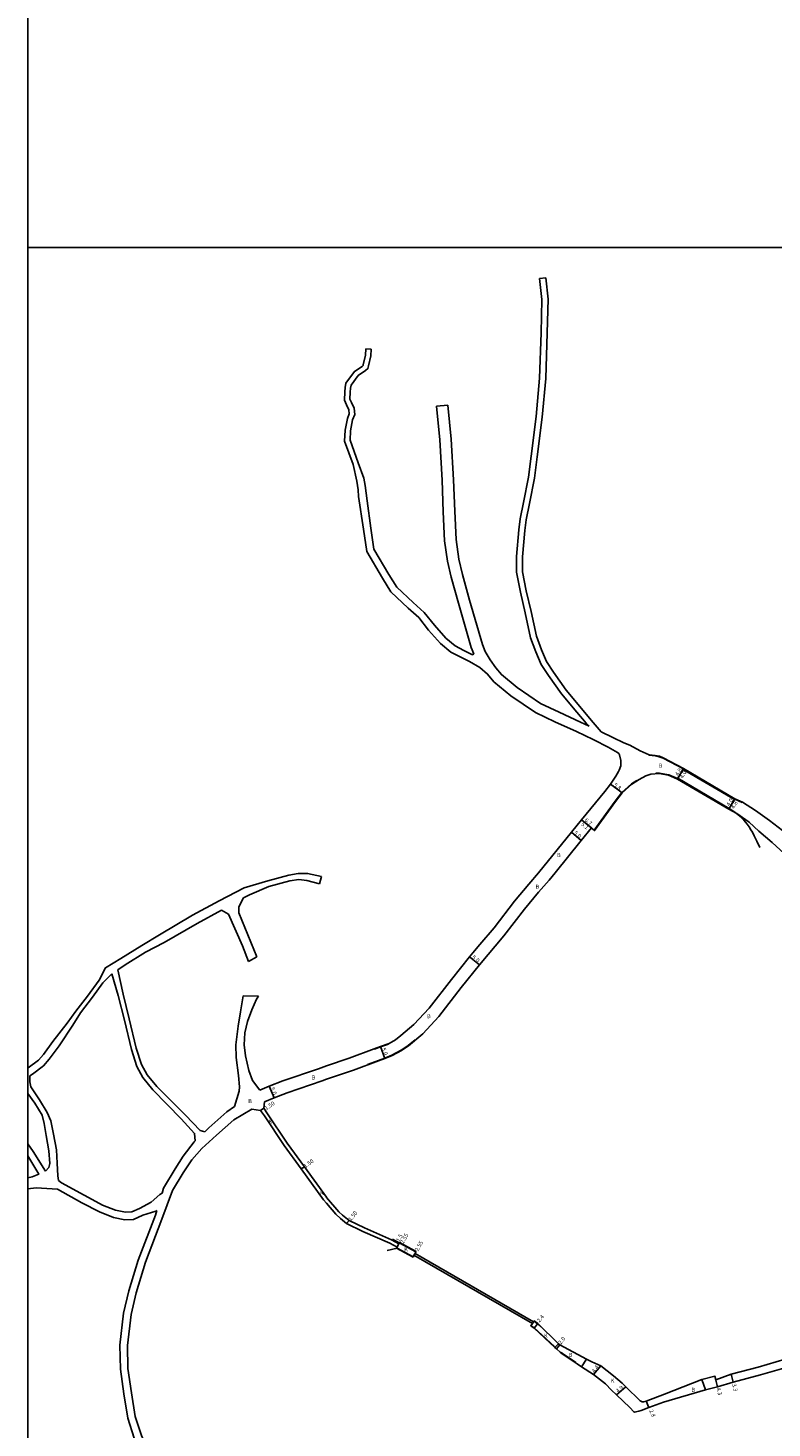
# Model space of a CAD drawing. Units: metres. Extents: x -16000 to -12000, y -84000 to -81000.
# Drawn here: x -16000 to -15706, y -82066 to -81513 of the extents above; entities that cross this region are included whole.
import ezdxf

# ---------------------------------------------------------------- set-up
doc = ezdxf.new("R2010")
doc.units = ezdxf.units.M
doc.header["$LTSCALE"] = 2.5
for name, color, linetype in [('図郭', 7, 'Continuous'), ('幅員', 7, 'Continuous'), ('歩道・分離帯・安全施設', 7, 'Continuous'), ('舗装', 7, 'Continuous'), ('道路', 7, 'Continuous')]:
    doc.layers.add(name, color=color, linetype=linetype)

msp = doc.modelspace()

# ---------------------------------------------------------------- linework, layer by layer
at = {"layer": '図郭'}
for points in [[(-16000, -81600), (-15200, -81600), (-15200, -81000), (-16000, -81000)], [(-16000, -82200), (-15200, -82200), (-15200, -81600), (-16000, -81600)]]:
    msp.add_lwpolyline(points, close=True, dxfattribs=at)
at = {"layer": '幅員'}
for points in [[(-15741.31, -81805.57), (-15743.74, -81809.7)], [(-15741.51, -81805.91), (-15743.54, -81809.36)], [(-15770.16, -81811.67), (-15765.52, -81815.14)], [(-15721.05, -81817.48), (-15723.48, -81821.62)], [(-15721.25, -81817.82), (-15723.28, -81821.27)], [(-15785.53, -81830.72), (-15781.72, -81833.95)], [(-15776.41, -81830.03), (-15781.56, -81825.75)], [(-15781.56, -81825.75), (-15777.64, -81829.01)], [(-15825.72, -81879.84), (-15821.82, -81882.97)], [(-15860.89, -81915.24), (-15859.18, -81919.94)], [(-15904.78, -81930.91), (-15902.92, -81935.55)], [(-15908.19, -81940.44), (-15906.94, -81939.6)], [(-15892.16, -81963.54), (-15890.94, -81962.66)], [(-15874.25, -81985.06), (-15873.3, -81983.89)], [(-15854.57, -81994.83), (-15853.36, -81992.58)], [(-15854.32, -81994.37), (-15853.61, -81993.05)], [(-15846.84, -81996.07), (-15848.06, -81998.31)], [(-15798.8, -82024.52), (-15800.29, -82026.41)], [(-15790.17, -82032.98), (-15791.42, -82034.54)], [(-15774.01, -82041.26), (-15776.78, -82044.68)], [(-15727.85, -82049.51), (-15728.93, -82045.35)], [(-15722.57, -82044.49), (-15721.76, -82047.69)], [(-15764.04, -82049.49), (-15767.8, -82052.63)], [(-15756.04, -82055.12), (-15754.99, -82057.71)]]:
    msp.add_lwpolyline(points, dxfattribs=at)
at = {"layer": '歩道・分離帯・安全施設'}
for points in [[(-15741.38, -81805.7), (-15749.39, -81801.49), (-15750.87, -81800.89), (-15752.49, -81800.62), (-15754.97, -81800.27)], [(-15752.28, -81807.44), (-15750.87, -81807.33), (-15747.16, -81808.04), (-15743.69, -81809.56)], [(-15776.53, -81829.94), (-15768.23, -81818.46), (-15765.63, -81815.04), (-15761.83, -81811.64), (-15759.81, -81810.34)], [(-15718.17, -81819.01), (-15721.12, -81817.61)], [(-15723.28, -81821.27), (-15721.49, -81822.55), (-15719.94, -81823.7), (-15718.96, -81824.51), (-15718.32, -81825.09), (-15717.46, -81825.97), (-15716.8, -81826.73), (-15716.15, -81827.54), (-15715.39, -81828.62), (-15714.72, -81829.71), (-15714.16, -81830.7), (-15713.44, -81832.15), (-15712.42, -81834.27), (-15711.27, -81836.7)], [(-15866.01, -81922.3), (-15861.72, -81920.7), (-15859.24, -81919.8), (-15856.42, -81918.67), (-15852.7, -81916.65), (-15850, -81914.85), (-15847.27, -81912.57)], [(-15857.77, -81914.27), (-15860.84, -81915.38), (-15863.29, -81916.27)], [(-15858.25, -81995.76), (-15854.28, -81994.81), (-15847.99, -81998.17)], [(-15846.91, -81996.2), (-15853.3, -81992.79), (-15856.1, -81991.24)], [(-15797.61, -82025.83), (-15798.9, -82024.64), (-15800.17, -82023.7)], [(-15801.4, -82025.41), (-15800.2, -82026.29), (-15792.27, -82033.56)], [(-15789.6, -82036.01), (-15789.1, -82036.42), (-15783.83, -82039.92)]]:
    msp.add_lwpolyline(points, dxfattribs=at)
at = {"layer": '舗装'}
for points in [[(-15908.19, -81940.44), (-15906.94, -81939.6)], [(-15790.68, -82032.48), (-15792.09, -82033.93)], [(-15781.55, -82041.57), (-15779.65, -82038.57)], [(-15734.03, -82046.62), (-15732.66, -82050.65)], [(-15756.04, -82055.12), (-15754.99, -82057.71)]]:
    msp.add_lwpolyline(points, dxfattribs=at)
at = {"layer": '道路'}
for points in [[(-15798.09, -81612.24), (-15797.18, -81620.5), (-15797.48, -81633.65), (-15798.1, -81651.53), (-15799.51, -81666.65), (-15801.4, -81682.3), (-15802.47, -81690.66), (-15804.43, -81700.57), (-15805.72, -81707.03), (-15806.35, -81711.42), (-15807.29, -81721.97), (-15807.26, -81728.15), (-15805.69, -81735.93), (-15803.76, -81744.13), (-15801.7, -81754.02), (-15799.62, -81759.57), (-15797.49, -81764.53), (-15794.59, -81768.9), (-15789.49, -81776.11), (-15783.48, -81783.38)], [(-15773.76, -81791.1), (-15777.8, -81786.43), (-15781.64, -81781.85), (-15787.59, -81774.65), (-15792.62, -81767.55), (-15795.38, -81763.39), (-15797.4, -81758.68), (-15799.4, -81753.35), (-15801.43, -81743.61), (-15803.35, -81735.42), (-15804.88, -81727.9), (-15804.9, -81722.07), (-15803.98, -81711.69), (-15803.36, -81707.43), (-15802.08, -81701.03), (-15800.1, -81691.05), (-15799.03, -81682.59), (-15797.14, -81666.9), (-15795.71, -81651.69), (-15795.09, -81633.72), (-15794.78, -81620.4), (-15795.71, -81611.98)], [(-15795.71, -81611.98), (-15798.09, -81612.24)], [(-15871.69, -81685.67), (-15875.05, -81676.37), (-15874.8, -81672.09), (-15873.97, -81667.47), (-15873.23, -81665.59), (-15873.39, -81664), (-15874.28, -81662.07), (-15875.1, -81660.29), (-15874.99, -81656.95), (-15874.82, -81655.2), (-15874.52, -81653.49), (-15871.19, -81648.91), (-15868.09, -81646.89), (-15867.78, -81646.6), (-15867.69, -81646.25), (-15866.84, -81642.42), (-15866.67, -81640)], [(-15869.69, -81684.94), (-15872.9, -81676.06), (-15872.68, -81672.34), (-15871.91, -81668.05), (-15871.06, -81665.89), (-15871.3, -81663.43), (-15872.34, -81661.18), (-15872.95, -81659.86), (-15872.86, -81657.08), (-15872.71, -81655.49), (-15872.51, -81654.35), (-15869.7, -81650.48), (-15866.79, -81648.58), (-15865.88, -81647.76), (-15865.62, -81646.75), (-15864.73, -81642.73), (-15864.55, -81640.15)], [(-15864.55, -81640.15), (-15866.67, -81640)], [(-15834.3, -81662.2), (-15838.84, -81662.65)], [(-15838.84, -81662.65), (-15837.52, -81675.93), (-15836.59, -81691.81), (-15836.15, -81704.28), (-15835.59, -81715.67), (-15834.47, -81723.78), (-15833, -81730.1), (-15830.16, -81740.33), (-15825.06, -81757.86)], [(-15834.3, -81662.2), (-15832.97, -81675.56), (-15832.03, -81691.6), (-15831.58, -81704.09), (-15831.04, -81715.24), (-15829.98, -81722.95), (-15828.57, -81728.97), (-15825.76, -81739.09), (-15820.67, -81756.58)], [(-15825.77, -81763.35), (-15829.68, -81761.41), (-15833.11, -81759.6), (-15837.18, -81756.21), (-15841.91, -81750.91), (-15845.75, -81745.98), (-15850, -81742.3), (-15856.77, -81735.88), (-15860.13, -81730.47), (-15866.33, -81719.97), (-15867.64, -81711.18), (-15869.55, -81698.25), (-15869.77, -81695.67), (-15870.21, -81692.19), (-15871.69, -81685.67)], [(-15824.64, -81760.74), (-15828.05, -81758.94), (-15831.46, -81757.14), (-15835.13, -81754.09), (-15839.64, -81749.02), (-15843.6, -81743.94), (-15848.03, -81740.11), (-15854.47, -81734.01), (-15857.61, -81728.95), (-15863.5, -81718.97), (-15864.74, -81710.7), (-15866.22, -81699.98), (-15866.56, -81696.89), (-15866.93, -81693.94), (-15867.43, -81691.06), (-15869.69, -81684.94)], [(-15825.06, -81757.86), (-15824.13, -81760.27), (-15824.64, -81760.74)], [(-15820.67, -81756.58), (-15819.55, -81759.36), (-15817.63, -81762.65), (-15815.38, -81765.79), (-15813.17, -81768.47), (-15806.93, -81773.62), (-15797.74, -81779.91), (-15790.35, -81783.34), (-15781.98, -81787.26)], [(-15825.77, -81763.35), (-15821.69, -81765.73), (-15818.65, -81768.31), (-15816.11, -81771.4), (-15809.41, -81776.93), (-15799.79, -81783.51), (-15792.08, -81787.09), (-15783.59, -81790.97)], [(-15783.48, -81783.38), (-15779.73, -81787.61), (-15778.5, -81788.87)], [(-15777.04, -81794.11), (-15783.59, -81790.97)], [(-15778.5, -81788.87), (-15781.98, -81787.26)], [(-15762.49, -81796.41), (-15764.9, -81795.42), (-15769.25, -81793.35), (-15773.76, -81791.1)], [(-15766.94, -81806.74), (-15766.68, -81806.21), (-15766.08, -81804.49), (-15766, -81803.72), (-15766.03, -81802.85), (-15766.09, -81802.35), (-15766.59, -81800.17), (-15766.91, -81799.59), (-15767.32, -81799.22), (-15771.07, -81797.08), (-15776.77, -81794.23), (-15777.04, -81794.11)], [(-15754.93, -81800.12), (-15758.45, -81798.52), (-15762.49, -81796.41)], [(-15741.31, -81805.57), (-15749.33, -81801.35), (-15750.83, -81800.74), (-15752.47, -81800.47), (-15754.93, -81800.12)], [(-15743.74, -81809.7), (-15747.2, -81808.18), (-15750.88, -81807.48), (-15754.19, -81807.74), (-15756.16, -81808.46), (-15758.87, -81809.91), (-15761.74, -81811.76), (-15765.52, -81815.14), (-15768.1, -81818.55), (-15776.41, -81830.03), (-15777.64, -81829.01), (-15781.72, -81833.95), (-15791.95, -81846.75)], [(-15770.16, -81811.67), (-15768.04, -81808.61), (-15766.94, -81806.74)], [(-15741.31, -81805.57), (-15741.51, -81805.91)], [(-15721.05, -81817.48), (-15721.25, -81817.82), (-15741.51, -81805.91)], [(-15781.56, -81825.75), (-15772.38, -81814.65), (-15770.16, -81811.67)], [(-15743.74, -81809.7), (-15743.54, -81809.36)], [(-15723.48, -81821.62), (-15723.28, -81821.27), (-15743.54, -81809.36)], [(-15721.05, -81817.48), (-15718.09, -81818.88), (-15712.97, -81822.17), (-15707.36, -81826.03), (-15702.25, -81830.08), (-15697.31, -81834.59)], [(-15723.48, -81821.62), (-15720.33, -81823.25), (-15716.69, -81825.75), (-15715.43, -81826.73), (-15711.58, -81830.23), (-15706.36, -81834.71), (-15701.54, -81839.13)], [(-15781.56, -81825.75), (-15785.53, -81830.72), (-15798.57, -81846.75)], [(-15884.16, -81848.15), (-15889.66, -81846.95), (-15893.34, -81846.95), (-15897.03, -81847.58), (-15905.3, -81849.88), (-15914.66, -81852.58), (-15924.57, -81857.76), (-15935.11, -81863.47), (-15948.17, -81871.18), (-15955.14, -81875.41), (-15963.3, -81880.45), (-15969.36, -81884.14), (-15971.93, -81889.03), (-15976.47, -81895.37), (-15981.06, -81901.24), (-15984.56, -81906), (-15990.21, -81913.3), (-15993.92, -81918.38), (-15995.91, -81920.6), (-15999.92, -81923.64), (-16000, -81923.7)], [(-15882.19, -81922.89), (-15873.24, -81919.82), (-15863.39, -81916.15), (-15860.89, -81915.24), (-15857.46, -81914), (-15854.95, -81912.64), (-15852.91, -81910.96), (-15847.68, -81906.59), (-15841.69, -81900.12), (-15832.92, -81888.82), (-15825.72, -81879.84), (-15824.4, -81878.27), (-15821.66, -81875.02), (-15816.09, -81868.43), (-15807.98, -81857.93), (-15802.33, -81851.13), (-15798.57, -81846.75)], [(-15882.19, -81928.17), (-15871.55, -81924.53), (-15861.67, -81920.84), (-15859.18, -81919.94), (-15856.35, -81918.81), (-15852.62, -81916.78), (-15849.91, -81914.97), (-15844.23, -81910.22), (-15837.88, -81903.35), (-15829, -81891.92), (-15821.82, -81882.97), (-15812.22, -81871.59), (-15804.08, -81861.06), (-15798.51, -81854.36), (-15794.39, -81849.55), (-15791.95, -81846.75)], [(-15884.92, -81851.05), (-15890, -81849.72), (-15893.14, -81849.32), (-15896.62, -81849.84), (-15904.93, -81852.16), (-15912.65, -81855.35), (-15914.96, -81856.64)], [(-15884.92, -81851.05), (-15884.16, -81848.15)], [(-15914.96, -81856.64), (-15916.83, -81860.15), (-15916.84, -81862.45), (-15909.69, -81879.81)], [(-15923.61, -81861.48), (-15933.19, -81866.7), (-15946.31, -81874.23), (-15953.66, -81878.02), (-15961.65, -81882.95), (-15964.52, -81884.96)], [(-15913.03, -81881.7), (-15915.32, -81875.58), (-15920.88, -81863.03), (-15923.61, -81861.48)], [(-15913.03, -81881.7), (-15909.69, -81879.81)], [(-15930.25, -81948.87), (-15932.06, -81948.42), (-15937.84, -81942.29), (-15949.19, -81931.06), (-15953.01, -81926.41), (-15955.19, -81922.37), (-15957.28, -81915.88), (-15960.02, -81904.32), (-15962.49, -81894.6), (-15964.52, -81884.96)], [(-15966.86, -81886.59), (-15967.02, -81886.71), (-15970.51, -81890.18), (-15974.55, -81895.82), (-15979.24, -81901.93), (-15982.36, -81906.87), (-15987.75, -81915.01), (-15991.58, -81920.27), (-15993.87, -81922.82), (-15998.21, -81926.11), (-15999.3, -81926.8)], [(-15934.02, -81952.43), (-15934.29, -81949.5), (-15939.54, -81943.77), (-15950.68, -81932.39), (-15954.68, -81927.53), (-15957.03, -81923.15), (-15959.21, -81916.42), (-15961.97, -81904.79), (-15964.42, -81895.13), (-15966.86, -81886.59)], [(-15915.06, -81895.19), (-15916.18, -81901.6), (-15917.07, -81907.25), (-15917.96, -81914.6), (-15917.85, -81919.51), (-15916.97, -81926.74), (-15916.49, -81931.19), (-15916.68, -81932.9), (-15918.45, -81938.88)], [(-15909.08, -81895.35), (-15915.06, -81895.19)], [(-15908.5, -81932.4), (-15911.44, -81928.63), (-15912.84, -81924.69), (-15914.2, -81918.91), (-15914.65, -81914.54), (-15914.38, -81909.84), (-15913.42, -81905.41), (-15911.67, -81900.81), (-15909.79, -81896.53), (-15909.08, -81895.35)], [(-15908.5, -81932.4), (-15904.78, -81930.91), (-15899.5, -81928.79), (-15885.42, -81923.99), (-15882.19, -81922.89)], [(-15999.3, -81926.8), (-15999.27, -81929.18), (-15998.88, -81931.1), (-15995.51, -81936.25), (-15992.4, -81941.23), (-15990.98, -81944.6), (-15989.87, -81949.81), (-15988.8, -81956), (-15988.43, -81961.27), (-15988.17, -81966.3), (-15987.99, -81968.04)], [(-15906.62, -81937.03), (-15902.92, -81935.55), (-15897.76, -81933.48), (-15883.87, -81928.74), (-15882.19, -81928.17)], [(-15993.04, -81964.36), (-15991.75, -81962.92), (-15991.42, -81961.46), (-15991.78, -81956.37), (-15992.82, -81950.38), (-15993.64, -81945.67), (-15994.41, -81942.36), (-15997.27, -81937.61), (-16000, -81933.78)], [(-15930.25, -81948.87), (-15928.64, -81947.35), (-15921.5, -81940.96)], [(-15921.5, -81940.96), (-15918.45, -81938.88)], [(-15918.83, -81944.11), (-15911.72, -81939.9)], [(-15882.2, -81977.02), (-15883.33, -81975.71), (-15892.16, -81963.54), (-15898.92, -81954.24), (-15906.73, -81942.61), (-15908.19, -81940.44), (-15911.72, -81939.9)], [(-15882.2, -81974.71), (-15890.94, -81962.66), (-15897.69, -81953.38), (-15905.49, -81941.77), (-15906.94, -81939.6), (-15906.62, -81937.03)], [(-15953.66, -82000.35), (-15947.24, -81983.32), (-15942.97, -81972.05), (-15938.79, -81965.02), (-15935.35, -81959.95), (-15931.35, -81955.48), (-15925.61, -81950.22), (-15918.83, -81944.11)], [(-15947.06, -81973.07), (-15946.48, -81971.11), (-15941.88, -81963.49), (-15938.73, -81958.49), (-15934.44, -81952.83), (-15934.02, -81952.43)], [(-16000, -81953.63), (-15997.9, -81956.65), (-15993.04, -81964.36)], [(-16000, -81958.39), (-15995.78, -81965.65), (-15998.34, -81966.63), (-16000, -81967.06)], [(-15987.99, -81968.04), (-15986.72, -81968.96), (-15977.85, -81973.92), (-15973.24, -81976.36), (-15970.54, -81977.78), (-15965.44, -81979.77), (-15961.54, -81980.59), (-15959.01, -81980.49), (-15956, -81979.13), (-15951.38, -81976.68), (-15947.99, -81973.62), (-15947.06, -81973.07)], [(-16000, -81971.35), (-15996.84, -81971.02), (-15988.34, -81971.49), (-15978.71, -81976.88), (-15971.78, -81980.51), (-15966.3, -81982.65), (-15961.8, -81983.6), (-15958.31, -81983.47), (-15954.67, -81981.83), (-15949.54, -81980.2), (-15949.11, -81979.98)], [(-15956.56, -81999.56), (-15949.64, -81981.75), (-15949.11, -81979.98)], [(-15846.84, -81996.07), (-15853.36, -81992.58), (-15853.61, -81993.05), (-15856.55, -81991.46), (-15867.25, -81986.83), (-15873.3, -81983.89), (-15875.93, -81981.76), (-15877.29, -81980.43), (-15882.15, -81974.78), (-15882.2, -81974.71)], [(-15854.57, -81994.83), (-15854.32, -81994.37), (-15857.2, -81992.82), (-15867.88, -81988.19), (-15874.25, -81985.06), (-15876.73, -81983.03), (-15878.47, -81981.36), (-15882.2, -81977.02)], [(-15848.06, -81998.31), (-15854.57, -81994.83)], [(-15847.28, -81996.89), (-15846.84, -81996.07)], [(-15925.69, -82146.74), (-15928.27, -82133.27), (-15931.29, -82114.58), (-15932.97, -82109.5), (-15935.74, -82104.59), (-15942.94, -82096.28), (-15949.01, -82088.9), (-15953.12, -82081.18), (-15958.07, -82069.77), (-15960.63, -82061.92), (-15962.15, -82052.32), (-15963.54, -82042.48), (-15963.73, -82033.08), (-15962.27, -82020.42), (-15960.27, -82011.6), (-15956.56, -81999.56)], [(-15922.63, -82146.74), (-15925.32, -82132.75), (-15928.36, -82113.87), (-15930.21, -82108.28), (-15933.27, -82102.85), (-15940.64, -82094.35), (-15946.5, -82087.23), (-15950.41, -82079.87), (-15955.26, -82068.71), (-15957.71, -82061.21), (-15959.18, -82051.88), (-15960.54, -82042.24), (-15960.73, -82033.22), (-15959.31, -82020.93), (-15957.37, -82012.38), (-15953.66, -82000.35)], [(-15847.68, -81997.58), (-15848.06, -81998.31)], [(-15847.68, -81997.58), (-15800.91, -82024.58)], [(-15847.68, -81997.58), (-15800.91, -82024.58)], [(-15847.28, -81996.89), (-15800.51, -82023.89)], [(-15847.28, -81996.89), (-15800.51, -82023.89)], [(-15800.51, -82023.89), (-15800.2, -82023.49), (-15798.8, -82024.52), (-15790.68, -82032.48), (-15790.17, -82032.98), (-15779.65, -82038.57), (-15777.52, -82039.65), (-15774.01, -82041.26), (-15768.96, -82045.11), (-15765.47, -82048.08), (-15764.04, -82049.49), (-15758.44, -82055.04), (-15757.62, -82055.43), (-15757.08, -82055.43), (-15756.04, -82055.12), (-15748.84, -82052.39), (-15734.03, -82046.62), (-15728.93, -82045.35), (-15728.58, -82046.71), (-15722.57, -82044.49), (-15711.8, -82041.69), (-15701.25, -82038.61)], [(-15800.91, -82024.58), (-15801.62, -82025.44), (-15800.29, -82026.41), (-15792.09, -82033.93), (-15791.42, -82034.54), (-15790.01, -82035.8), (-15789.16, -82036.5), (-15783.29, -82040.44), (-15781.55, -82041.57), (-15776.78, -82044.68), (-15772.13, -82048.31), (-15769.76, -82050.8), (-15767.8, -82052.63), (-15762.5, -82057.68), (-15760.93, -82059.35), (-15760.62, -82059.44), (-15760.13, -82059.43), (-15758.98, -82059.1), (-15757.98, -82058.79), (-15754.99, -82057.71), (-15749.19, -82055.56), (-15732.66, -82050.65), (-15727.85, -82049.51), (-15721.76, -82047.69), (-15710.93, -82044.82), (-15699.95, -82041.65)]]:
    msp.add_lwpolyline(points, dxfattribs=at)
for points in [[(-15743.54, -81809.36), (-15723.28, -81821.27), (-15721.25, -81817.82), (-15741.51, -81805.91)], [(-15741.51, -81805.91), (-15721.25, -81817.82), (-15721.05, -81817.48), (-15741.31, -81805.57)], [(-15743.54, -81809.36), (-15723.28, -81821.27), (-15723.48, -81821.62), (-15743.74, -81809.7)], [(-15847.28, -81996.89), (-15800.51, -82023.89), (-15800.91, -82024.58), (-15847.68, -81997.58)]]:
    msp.add_lwpolyline(points, close=True, dxfattribs=at)

# ---------------------------------------------------------------- texts
at = {"layer": '幅員'}
for s, rotation, p in [('4.8', 59.5421, (-15743.4, -81808.63)), ('4.0', 59.5421, (-15741.56, -81809.63)), ('5.8', 323.1784, (-15769.06, -81812.37)), ('4.0', 59.5421, (-15723.15, -81820.56)), ('4.8', 59.5421, (-15721.38, -81821.64)), ('6.7', 320.1907, (-15780.55, -81826.21)), ('5.0', 319.6686, (-15784.78, -81831.22)), ('5.1', 320.1907, (-15781.89, -81827.79)), ('5.0', 321.2508, (-15824.96, -81880.33)), ('5.0', 289.9128, (-15860.49, -81916.05)), ('5.0', 291.8506, (-15904.36, -81931.71)), ('1.50', 33.9077, (-15905.98, -81940.41)), ('1.50', 36.007, (-15890.51, -81963.3)), ('1.50', 50.8473, (-15872.56, -81984.26)), ('1.5', 61.7068, (-15853.47, -81992.41)), ('2.55', 61.7068, (-15851.81, -81993.23)), ('2.55', 61.2867, (-15846.04, -81996.2)), ('2.4', 51.674, (-15798.1, -82024.25)), ('2.0', 51.1182, (-15789.68, -82032.91)), ('4.4', 50.9231, (-15776.48, -82044.15)), ('4.9', 39.8737, (-15767.21, -82052.01)), ('4.3', 284.5261, (-15728.37, -82050.03)), ('3.3', 284.1851, (-15722.19, -82048.49)), ('2.8', 291.9214, (-15754.91, -82058.83))]:
    msp.add_text(s, height=1.6, rotation=rotation, dxfattribs=at).set_placement(p)
at = {"layer": '舗装'}
for s, p in [('B', (-15751.13, -81805.23)), ('B', (-15791.22, -81840.51)), ('B', (-15799.7, -81853.01)), ('B', (-15842.52, -81904.08)), ('B', (-15888.04, -81928.27)), ('B', (-15913.09, -81937.58)), ('K', (-15905.06, -81945.72)), ('K', (-15884.76, -81973.81)), ('K', (-15851.52, -81996.05)), ('K', (-15796.39, -82030.07)), ('B', (-15786.63, -82037.7)), ('K', (-15770.04, -82047.86)), ('B', (-15738.21, -82051.5))]:
    msp.add_text(s, height=1.6, dxfattribs=at).set_placement(p)

doc.saveas('drawing.dxf')
